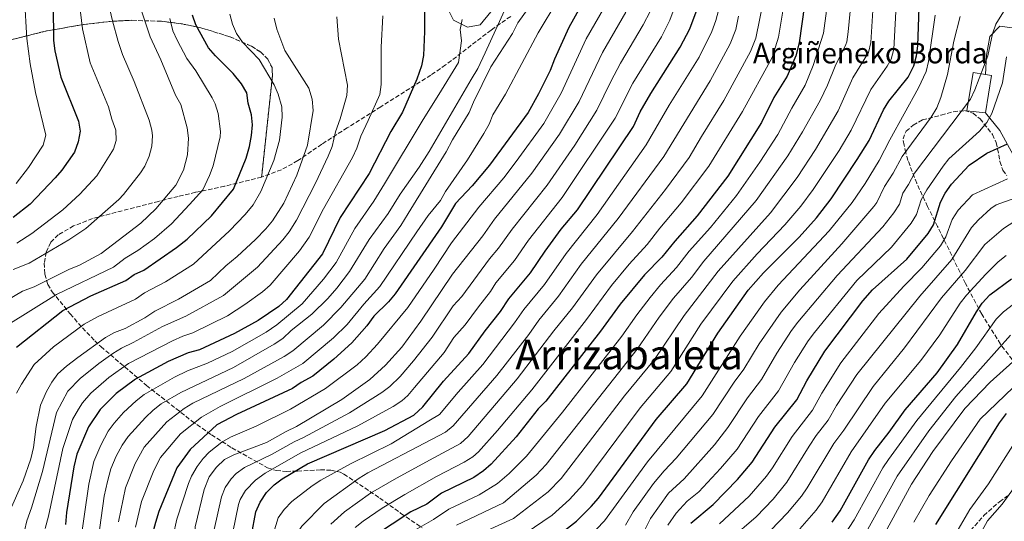
# Model space of a CAD drawing. Units: metres. Extents: x 599983 to 603408, y 4773120 to 4775484.
# Drawn here: x 600308 to 600692, y 4774235 to 4774431 of the extents above; entities that cross this region are included whole.
import ezdxf
from ezdxf.enums import TextEntityAlignment as Align

# ---------------------------------------------------------------- set-up
doc = ezdxf.new("R2010")
doc.units = ezdxf.units.M
doc.header["$MEASUREMENT"] = 0
doc.linetypes.add('DGN Style 3', pattern=[2.435890702152634, 1.739921930109024, -0.6959687720436097])
for name, color, linetype, lineweight in [('Borda', 1, 'Continuous', 13), ('Curva de nivel directora', 30, 'Continuous', 30), ('Curva de nivel intermedia', 30, 'Continuous', 0), ('Linea de separación interior de zonas arboladas', 92, 'DGN Style 3', 0), ('Línea  de muro-pared o tapia', 1, 'Continuous', 13), ('Margen derecho', 7, 'Continuous', 0), ('Texto de Borda', 7, 'Continuous', 0), ('Texto de Área (paraje) menor', 7, 'Continuous', 0), ('Zona arbolada', 92, 'DGN Style 3', 0)]:
    doc.layers.add(name, color=color, linetype=linetype, lineweight=lineweight)
doc.styles.add('Style-Arial', font='arial.ttf')

msp = doc.modelspace()

# ---------------------------------------------------------------- linework, layer by layer
at = {"layer": 'Borda', "color": 23, "linetype": 'Continuous', "lineweight": 0, "extrusion": (0.1418680435056815, 0.0205866091105574, 0.9896714857755573), "elevation": 183914.4296647247, "flags": 128}
msp.add_lwpolyline([(4638644.360135901, -1266813.422675915), (4638646.109514541, -1266806.307419463), (4638660.645937417, -1266810.981166348), (4638659.197633922, -1266815.577960437)], dxfattribs=at)
at = {"layer": 'Borda', "color": 1, "linetype": 'Continuous', "lineweight": 13, "extrusion": (0.1418680435056815, 0.0205866091105574, 0.9896714857755573), "elevation": 183914.4298825211, "flags": 128}
msp.add_lwpolyline([(4638658.451379242, -1266817.95961992), (4638644.360135901, -1266813.422675915), (4638646.109514541, -1266806.307419463), (4638660.645937417, -1266810.981166348), (4638659.197633922, -1266815.577960437), (4638658.451379242, -1266817.95961992)], close=True, dxfattribs=at)
at = {"layer": 'Borda', "color": 23, "linetype": 'Continuous', "lineweight": 0, "extrusion": (0.1413025100179146, 0.02065702708346178, 0.9897509221489568), "elevation": 183910.9586934752, "flags": 128}
msp.add_lwpolyline([(4637303.920350539, -1271768.252112926), (4637303.171605334, -1271770.632991045), (4637289.085114624, -1271766.081312288)], dxfattribs=at)
at = {"layer": 'Curva de nivel directora', "color": 30, "linetype": 'Continuous', "lineweight": 30, "flags": 128}
for points, elevation in [([(600614.9100000003, 4774443.84), (600611.7799999989, 4774421.58), (600610.4299999988, 4774416.45), (600607.1099999995, 4774408.590000002), (600601.9699999986, 4774400.230000002), (600597.1099999994, 4774390.430000001), (600583.98, 4774369.570000002), (600572.0899999987, 4774354.050000001), (600563.3400000002, 4774344.24), (600558.2799999998, 4774337.950000001), (600551.5799999987, 4774331.060000002), (600542.0399999989, 4774319.62), (600534.3399999987, 4774309.100000001), (600513.1200000001, 4774281.91), (600510.1399999984, 4774278.850000001), (600501.4900000005, 4774268.03), (600491.8099999999, 4774257.260000001), (600488.75, 4774254.690000001), (600484.9399999991, 4774252.170000001), (600472.3799999995, 4774245.970000001), (600466.6599999998, 4774241.78), (600460.39, 4774238.680000001), (600445.9500000008, 4774229.100000001)], 450), ([(600528.7199999995, 4774439.730000002), (600522.0000000005, 4774427.560000001), (600516.3900000004, 4774415.130000002), (600514.7999999988, 4774410.720000002), (600510.2399999991, 4774401.600000001), (600506.2200000002, 4774394.410000001), (600491.0900000002, 4774373.900000001), (600484.3299999988, 4774365.850000001), (600477.82, 4774358.900000001), (600472.4499999988, 4774349.770000001), (600454.3499999985, 4774323.640000002), (600451.7699999989, 4774320.600000001), (600446.0699999991, 4774314.950000001), (600443.32, 4774311.28), (600437.4699999982, 4774304.539999999), (600430.4599999987, 4774298.300000001), (600422.2099999987, 4774291.650000001), (600417.669999999, 4774289.15), (600414.3799999988, 4774286.87), (600392.4899999996, 4774276.640000002), (600384.8399999987, 4774272.640000001), (600374.4099999993, 4774262.980000001)], 500.0000000000003), ([(600321.1099999992, 4774436.07), (600321.1699999995, 4774422.410000003), (600321.6999999993, 4774418.450000001), (600323.9900000005, 4774408.080000003), (600330.9500000007, 4774391.01), (600331.5299999996, 4774387.050000001), (600330.7699999996, 4774382.949999999), (600329.3999999994, 4774378.960000002), (600324.4100000005, 4774371.960000001), (600321.8699999992, 4774368.860000002), (600312.0499999999, 4774358.670000001), (600305.4599999984, 4774353.4)], 575.0000000000001), ([(600516.8300000007, 4774228.710000001), (600524.989999999, 4774235.130000004), (600530.7699999991, 4774240.77), (600533.5699999998, 4774244.000000002), (600555.9999999999, 4774274.699999999), (600567.9800000006, 4774288.67), (600580.0999999996, 4774308.37), (600591.9299999982, 4774325.100000001), (600597.9299999997, 4774331.890000002), (600611.7599999988, 4774345.789999999), (600618.5299999992, 4774353.290000001), (600624.1999999997, 4774360.780000002), (600634.4500000002, 4774376.010000002), (600639.019999999, 4774383.480000001), (600644.6399999983, 4774395.359999999), (600646.7399999994, 4774398.740000002), (600654.2299999994, 4774408.189999999), (600656.5099999993, 4774412.539999999), (600657.5499999986, 4774416.430000001), (600657.989999999, 4774420.410000001), (600658.6300000005, 4774439.07)], 425), ([(600306.8299999986, 4774302.970000003), (600324.7699999983, 4774317.26), (600335.7000000004, 4774322.939999999), (600349.4199999999, 4774328.880000001), (600352.6299999997, 4774331.29), (600356.349999999, 4774332.960000002), (600369.1399999987, 4774341.699999999), (600373.2600000004, 4774345.020000001), (600382.7399999998, 4774354.16), (600391.3799999988, 4774364.540000001), (600396.2999999984, 4774376.560000001), (600397.5199999989, 4774381.11), (600398.3599999994, 4774385.41), (600398.7300000003, 4774389.539999999), (600398.2999999989, 4774393.52), (600397.0400000005, 4774398.07), (600396.5199999998, 4774402.04), (600394.5199999993, 4774405.510000002), (600391.2000000001, 4774409.630000001), (600384.2699999987, 4774416.500000002), (600381.6400000001, 4774419.52), (600376.6600000003, 4774428.580000001), (600375.3799999994, 4774432.32)], 550.0000000000001), ([(600465.7199999987, 4774435.230000001), (600465.7599999988, 4774425.970000003), (600465.3999999991, 4774416.590000001), (600464.6399999991, 4774412.520000001), (600462.7999999997, 4774407.310000001), (600457.2000000004, 4774394.490000002), (600452.6799999987, 4774387.030000002), (600444.2299999996, 4774370.650000001), (600432.9599999998, 4774353.440000001), (600425.9900000006, 4774339.350000001), (600412.0000000006, 4774321.5), (600409.03, 4774318.82), (600400.9199999986, 4774313.320000002), (600391.7799999989, 4774308.180000001), (600378.150000001, 4774301.92), (600373.609999999, 4774300.660000001), (600365.8399999996, 4774297.330000001), (600353.1199999992, 4774290.470000001), (600345.6400000004, 4774284.920000001), (600339.4299999988, 4774278.66), (600334.7799999996, 4774271.87), (600330.3299999993, 4774261.190000001), (600329.1099999989, 4774256.220000002), (600326.2900000003, 4774238.420000001), (600325.8900000004, 4774233.86)], 525.0000000000001), ([(600398.4100000006, 4774229.650000002), (600400.029999999, 4774238.76), (600401.6699999997, 4774242.49), (600404.1399999994, 4774246.220000002), (600407.1300000001, 4774249.220000001), (600410.3199999997, 4774251.630000004), (600420.2300000006, 4774257.460000002), (600450.3699999996, 4774270.400000001), (600461.6199999994, 4774276.390000002), (600465.0899999985, 4774279.65), (600473.1999999998, 4774289.640000002), (600483.0899999982, 4774300.480000001), (600489.4299999995, 4774309.340000001), (600495.3799999995, 4774316.830000001), (600498.6099999994, 4774321.810000001), (600507.0999999986, 4774331.850000001), (600512.7800000004, 4774340.36), (600519.0700000002, 4774348.890000002), (600525.369999999, 4774356.480000001), (600547.1699999986, 4774388.960000002), (600549.8799999999, 4774394.680000001), (600553.9700000003, 4774401.780000002), (600565.4700000003, 4774419.87), (600569.1499999994, 4774426.960000004), (600571.6199999994, 4774433.600000001)], 475), ([(600569.6199999988, 4774234.380000002), (600578.3099999992, 4774241.550000002), (600587.7999999998, 4774251.279999999), (600593.5099999985, 4774258.050000002), (600602.3699999988, 4774271.789999999), (600610.8899999993, 4774282.350000001), (600614.7800000006, 4774289.789999999), (600621.779999999, 4774301.41), (600636.5999999982, 4774320.980000001), (600640.4299999994, 4774325.270000001), (600653.730000001, 4774337.24), (600662.1199999995, 4774347.230000001), (600664.2099999995, 4774350.650000001), (600666.9099999996, 4774359.380000002), (600668.6299999984, 4774362.990000002), (600671.1799999988, 4774366.449999999), (600677.9899999994, 4774373.800000001), (600684.9000000005, 4774378.460000001), (600692.9899999996, 4774382.220000001)], 400), ([(600624.6699999992, 4774234.730000001), (600627.7800000005, 4774239.140000002), (600638.849999999, 4774258.960000002), (600641.319999999, 4774262.630000002), (600646.869999999, 4774269.730000001), (600653.1099999995, 4774278.45), (600665.5599999995, 4774292.890000002), (600673.5399999992, 4774303.92), (600680.9199999997, 4774316.700000001), (600683.1300000002, 4774320.029999999), (600686.0499999993, 4774323.25), (600694.4899999994, 4774329.5)], 375), ([(600665.079999999, 4774233.830000003), (600689.8499999992, 4774273.420000001), (600692.5499999993, 4774277.02)], 350), ([(600374.4099999993, 4774262.980000001), (600369.2300000003, 4774255.859999999), (600362.1799999984, 4774238.890000002), (600360.8899999987, 4774234.620000001), (600359.579999999, 4774229.760000002), (600357.5699999996, 4774216.100000001), (600357.1799999983, 4774211.130000001), (600357.6099999996, 4774207), (600357.7699999984, 4774167.29), (600358.2099999987, 4774161.91), (600358.24, 4774153.640000002), (600357.0199999996, 4774148.670000001), (600353.3299999993, 4774139.970000002), (600348.2499999988, 4774133.619999999), (600344.2700000001, 4774130.41), (600341.389999999, 4774127.090000001), (600338.0899999999, 4774125.430000001), (600334.1699999993, 4774124.590000002), (600325.6800000002, 4774124.550000002), (600317.6, 4774123.560000001), (600313.7099999984, 4774122.710000002), (600309.5599999999, 4774121.17), (600306.6200000007, 4774118.520000001)], 500.0000000000007)]:
    msp.add_lwpolyline(points, dxfattribs=dict(at, elevation=elevation))
at = {"layer": 'Curva de nivel intermedia', "color": 30, "linetype": 'Continuous', "lineweight": 0, "flags": 128}
for points, elevation in [([(600406.8700000008, 4774230.369999999), (600408.7800000019, 4774236.369999998), (600411.0400000017, 4774239.71), (600414.0300000003, 4774242.83), (600422.0600000012, 4774248.930000001), (600425.4000000005, 4774251.13), (600436.9600000008, 4774257.509999999), (600452.7900000004, 4774265.289999999), (600467.5200000004, 4774274.220000002), (600471.6100000006, 4774276.62), (600478.8600000015, 4774285.319999999), (600488.4999999997, 4774296.159999999), (600500.9000000004, 4774312.369999999), (600504.47, 4774317.619999999), (600512.5500000002, 4774327.3), (600520.9500000001, 4774339.470000001), (600533.04, 4774354.569999999), (600552.2300000014, 4774381.800000001), (600561.1600000008, 4774397.239999999), (600572.7700000005, 4774415.939999999), (600577.8200000019, 4774425.930000001), (600579.3799999999, 4774430.17), (600584.0500000014, 4774447.880000002)], 470), ([(600467.1500000014, 4774354.189999999), (600472.0000000017, 4774360.079999999), (600473.9000000017, 4774363.609999998), (600482.5899999999, 4774375.939999999), (600488.9199999998, 4774386.140000002), (600490.9500000017, 4774389.800000001), (600492.4699999993, 4774393.499999999), (600497.3100000008, 4774401.529999998), (600510.1200000006, 4774425.369999999), (600525.4500000017, 4774450.99)], 505.0000000000001), ([(600330.4200000009, 4774444.33), (600332.530000001, 4774427.019999999), (600335.5000000015, 4774413.730000001), (600342.6699999997, 4774396.52), (600343.9300000004, 4774391.749999999)], 570), ([(600340.3000000004, 4774446.84), (600344.1200000005, 4774430.099999999), (600346.3700000012, 4774422), (600348.060000001, 4774416.949999999), (600352.5899999995, 4774406.499999999), (600358.4299999999, 4774391.4), (600359.4699999995, 4774387.5), (600359.730000001, 4774385.259999999), (600359.5099999995, 4774381.310000001)], 565.0000000000001), ([(600434.6299999995, 4774238.77), (600444.7800000017, 4774245.96), (600454.9299999995, 4774251.8), (600469.4500000014, 4774259.720000001), (600479.8700000019, 4774265.399999999), (600482.7700000008, 4774268.159999999), (600501.940000002, 4774290.520000001), (600516.1800000002, 4774309.220000001), (600523.44, 4774318.199999998), (600532.7500000017, 4774331.100000001), (600546.9000000005, 4774348.019999998), (600559.640000001, 4774364.319999999), (600568.9500000007, 4774376.890000001), (600573.6700000013, 4774385.079999999), (600582.4300000009, 4774399.019999999), (600592.8600000002, 4774418.149999999), (600594.9099999999, 4774423.310000001), (600599.4800000008, 4774445.859999998)], 460), ([(600607.19, 4774444.849999999), (600603.7000000009, 4774423.75), (600601.24, 4774415.859999998), (600589.7700000012, 4774394.720000001), (600576.6200000016, 4774373.45), (600565.8600000015, 4774359.179999999), (600557.4999999997, 4774349.300000001), (600552.5900000012, 4774342.98), (600545.5900000007, 4774335.239999999), (600538.6600000015, 4774326.909999999), (600528.8899999993, 4774313.65), (600507.5800000014, 4774286.269999999), (600494.2000000017, 4774270.470000001), (600486.7600000007, 4774262.100000001), (600484.6600000019, 4774260.180000001), (600481.2599999999, 4774258.029999999), (600470.4100000003, 4774252.470000001), (600458.1300000002, 4774245.470000001), (600449.240000001, 4774240.119999999), (600441.9000000006, 4774235.109999998), (600438.7800000003, 4774232.619999998)], 455.0000000000001), ([(600476.6599999999, 4774383.689999999), (600483.1900000012, 4774394.38), (600484.9099999999, 4774398.459999999), (600491.6900000015, 4774412.159999999), (600500.0399999999, 4774425.179999999), (600502.1800000012, 4774429.32), (600513.2499999999, 4774444.84)], 510), ([(600491.5100000005, 4774324.640000001), (600493.6400000006, 4774328.039999999), (600500.8899999993, 4774336.659999999), (600506.3299999997, 4774344.649999999), (600519.4600000014, 4774361.25), (600540.1400000014, 4774392.199999998), (600547.03, 4774405.779999999), (600558.120000001, 4774423.84), (600561.4300000013, 4774430.34), (600566.4100000013, 4774444.07)], 480.0000000000001), ([(600550.7400000005, 4774229.869999998), (600553.9000000011, 4774236.189999999), (600560.8600000015, 4774245.98), (600567.0199999993, 4774251.57), (600578.7699999998, 4774264.859999998), (600584.0100000012, 4774271.56), (600591.7200000003, 4774283.199999998), (600597.0800000003, 4774290.33), (600603.0700000006, 4774300.579999999), (600608.8000000016, 4774309.42), (600611.22, 4774312.609999998), (600626.6600000006, 4774330.900000001), (600644.360000001, 4774349.819999999), (600648.7400000021, 4774355.31), (600650.880000001, 4774358.680000001), (600652.2100000011, 4774362.96), (600654.4000000014, 4774366.310000001), (600656.7400000017, 4774370.779999999), (600678.6300000009, 4774399.609999998), (600680.3099999995, 4774403.24), (600685.2800000005, 4774416.449999998), (600687.1, 4774424.98), (600688.4700000001, 4774428.739999999), (600697.7100000003, 4774443.749999999)], 410), ([(600431.6700000003, 4774325.91), (600436.600000001, 4774332.369999999), (600444.1900000017, 4774344.84), (600451.6799999995, 4774355.05), (600456.2500000005, 4774362.539999999), (600463.7400000006, 4774373.019999999), (600467.5700000017, 4774379.109999999), (600484.0100000014, 4774407.3), (600486.5000000015, 4774411.460000002), (600489.3899999993, 4774417.680000001), (600499.8000000007, 4774440.460000001)], 515.0000000000001), ([(600459.220000001, 4774230.01), (600469.2300000001, 4774235.699999998), (600475.2800000008, 4774239.76), (600487.0199999999, 4774245.400000001), (600494.2300000007, 4774249.779999999), (600498.7100000001, 4774253.699999998), (600505.5099999993, 4774260.460000002), (600519.5700000009, 4774277.55), (600542.6700000014, 4774307.21), (600548.4800000007, 4774315.470000001), (600553.7500000013, 4774322.28), (600557.740000001, 4774327.180000001), (600564.0300000008, 4774333.99), (600568.9600000017, 4774340.289999999), (600577.2600000009, 4774349.609999999), (600587.3300000004, 4774362.02), (600596.4900000002, 4774375.079999999), (600603.4200000014, 4774385.819999999), (600608.8799999999, 4774396.07), (600614.1700000004, 4774405.009999999), (600617.2400000016, 4774412.640000001), (600621.3299999997, 4774425.289999999), (600623.6500000021, 4774442.880000002)], 445), ([(600632.4200000007, 4774442.039999999), (600630.8899999997, 4774425.869999999), (600630.4200000003, 4774421.899999999), (600630.0300000013, 4774420.829999999), (600625.7599999999, 4774412.449999999), (600622.8800000009, 4774405.09), (600620.0100000009, 4774399.060000001), (600613.110000001, 4774386.81), (600607.370000001, 4774377.529999999), (600595.0900000009, 4774360.060000001), (600574.6200000012, 4774336.399999999), (600569.780000002, 4774330.029999999), (600562.8100000005, 4774321.949999999), (600557.2400000005, 4774314.59), (600548.6300000005, 4774302.099999999), (600513.2000000007, 4774257.130000001), (600509.3300000015, 4774253.000000001), (600496.5500000007, 4774242.289999999), (600478.190000001, 4774233.560000001)], 440.0000000000001), ([(600354.5000000005, 4774437.15), (600358.8600000015, 4774423.829999999), (600363.05, 4774414.939999999), (600368.7300000021, 4774401.15), (600370.8200000018, 4774397.440000001), (600373.3400000009, 4774388.350000001), (600373.8300000004, 4774384.359999999), (600373.4300000003, 4774377.869999999), (600371.9100000004, 4774371.930000001), (600368.8400000016, 4774366), (600361.0499999997, 4774356.859999998), (600355.2600000005, 4774351.199999998), (600339.7900000007, 4774339.390000001), (600331.3600000021, 4774334.810000001), (600327.2300000014, 4774333.140000001), (600313.6000000011, 4774326.46), (600309.0599999994, 4774324.789999999), (600280.0600000002, 4774307.55)], 560), ([(600309.8900000008, 4774438.939999999), (600310.8200000006, 4774423.259999999), (600312.1000000014, 4774413.34), (600314.1199999999, 4774402.230000001), (600318.1699999999, 4774385.539999999), (600317.1999999998, 4774381.66), (600311.4800000022, 4774373.000000001), (600306.5800000007, 4774366.680000001)], 580.0000000000002), ([(600481.1000000011, 4774227.350000001), (600500.4700000013, 4774236.100000001), (600513.9299999992, 4774246.539999999), (600519.0600000012, 4774251.670000001), (600543.7700000012, 4774283.890000001), (600555.4700000001, 4774298.130000001), (600566.920000001, 4774315.319999999), (600580.2800000006, 4774332.510000001), (600600.650000002, 4774355.300000001), (600611.0600000013, 4774369.02), (600618.2100000016, 4774379.980000001), (600626.9400000002, 4774395.070000002), (600632.7500000015, 4774407.880000001), (600638.8400000001, 4774417.74), (600639.6800000007, 4774421.649999999), (600640.7800000003, 4774438.409999999)], 435), ([(600505.0700000012, 4774230.32), (600515.560000001, 4774237.41), (600522.3499999992, 4774243.480000001), (600527.4600000011, 4774249.310000001), (600549.8799999999, 4774279.289999999), (600561.730000001, 4774293.399999999), (600573.5100000004, 4774311.84), (600585.9500000012, 4774328.619999999), (600595.4500000008, 4774339.279999998), (600606.1999999998, 4774350.550000001), (600612.4699999995, 4774357.899999999), (600617.2400000016, 4774364.319999999), (600627.3300000012, 4774379.61), (600632.0300000019, 4774387.509999999), (600639.7499999999, 4774403.31), (600646.0799999998, 4774412.390000002), (600647.6700000013, 4774415.140000001), (600648.7000000018, 4774419.019999999), (600649.7099999998, 4774438.739999999)], 430.0000000000001), ([(600306.8300000008, 4774284.98), (600308.6799999994, 4774288.529999998), (600313.6799999995, 4774296.119999999), (600321.2200000009, 4774302.98), (600333.1500000001, 4774311.83), (600338.5500000003, 4774314.81), (600353.0900000001, 4774321.640000001), (600356.6200000017, 4774324.090000001), (600364.8099999992, 4774328.42), (600375.7400000015, 4774335.269999999), (600389.8299999998, 4774348.21), (600395.9200000007, 4774354.659999999), (600398.9500000017, 4774358.329999999), (600401.9400000002, 4774363.640000001), (600407.0499999997, 4774375.67), (600409.2800000004, 4774383.539999999), (600410.3700000012, 4774392.569999999), (600410.150000002, 4774396.57), (600408.7000000015, 4774401.510000001), (600407.1900000004, 4774405.21), (600401.2800000006, 4774415.09), (600394.8400000011, 4774421.770000001), (600392.55, 4774425.099999999), (600390.9000000005, 4774428.84), (600389.9000000014, 4774432.760000001)], 545), ([(600317.9700000009, 4774232.279999998), (600319.2800000008, 4774237.07), (600324.8700000009, 4774263.479999999), (600328.55, 4774274.680000001), (600330.9400000017, 4774278.800000001), (600332.5100000009, 4774281.189999999), (600335.7899999998, 4774284.99), (600342.7500000002, 4774291.15), (600350.39, 4774296.499999999), (600367.5700000018, 4774305.38), (600371.6300000009, 4774307.220000001), (600375.4300000007, 4774308.489999999), (600388.9600000003, 4774315.159999998), (600395.790000001, 4774319.509999998), (600402.5800000015, 4774324.48), (600405.6000000013, 4774327.09), (600417.1000000013, 4774340.4), (600420.8200000006, 4774345.789999999), (600426.3700000006, 4774356.84), (600437.760000001, 4774376.859999998), (600439.4100000006, 4774380.509999999), (600440.9999999999, 4774385.180000001), (600443.8800000009, 4774391.26), (600448.3899999993, 4774401.340000001), (600448.9500000003, 4774405.289999999), (600448.860000001, 4774419.819999998), (600449.5100000014, 4774432.09)], 530.0000000000001), ([(600375.6200000008, 4774222.929999999), (600376.4299999999, 4774232.939999999), (600379.91, 4774247.459999999), (600381.9199999995, 4774252.42), (600384.7400000005, 4774256.179999999), (600387.8700000017, 4774259.149999999), (600391.4500000003, 4774260.910000001), (600404.1500000006, 4774265.75), (600411.8300000007, 4774270.100000001), (600415.9500000002, 4774272.04), (600433.5900000002, 4774282.51), (600444.5300000014, 4774290.27), (600450.610000001, 4774295.9), (600456.9900000002, 4774302.939999999), (600464.3300000007, 4774313.06), (600476.6599999999, 4774331.310000001), (600488.4700000006, 4774346.279999999), (600493.0999999996, 4774352.800000002), (600507.6500000006, 4774370.789999999), (600518.3300000003, 4774385.88), (600526.0799999997, 4774398.689999999), (600535.1900000003, 4774417.74), (600544.1900000013, 4774433.449999999)], 490.0000000000001), ([(600390.2000000009, 4774267.849999999), (600400.200000001, 4774272.08), (600413.5700000019, 4774278.73), (600427.2500000012, 4774286.77), (600439.5100000012, 4774296.07), (600442.8900000007, 4774299.180000001), (600447.5100000009, 4774304.109999998), (600459.3399999995, 4774318.349999999), (600469.5800000011, 4774333.330000001), (600476.3600000005, 4774343.599999999), (600486.9999999999, 4774357.529999998), (600496.6900000017, 4774368.890000001), (600501.5300000008, 4774375.260000001), (600512.2700000008, 4774390.140000001), (600519.0600000012, 4774401.929999999), (600528.8200000002, 4774423.08), (600535.480000001, 4774434.84)], 495), ([(600414.2400000002, 4774225.789999999), (600415.7800000003, 4774229.71), (600417.9400000017, 4774233.190000001), (600426.67, 4774241.980000001), (600440.3100000013, 4774251.82), (600443.72, 4774253.91), (600468.4800000014, 4774266.970000001), (600473.9100000006, 4774269.74), (600477.0100000009, 4774272.239999998), (600493.910000001, 4774291.83), (600506.4100000003, 4774307.91), (600510.3200000017, 4774313.42), (600518.0000000017, 4774322.749999999), (600526.850000001, 4774335.279999999), (600541.2099999997, 4774353.05), (600559.0300000008, 4774377.240000002), (600577.1400000004, 4774406.75), (600584.9500000001, 4774421.199999998), (600587.1400000004, 4774426.739999999), (600588.1300000006, 4774431.96)], 465.0000000000001), ([(600476.9700000006, 4774319.019999999), (600480.2800000008, 4774322.650000001), (600491.1399999994, 4774337.279999998), (600494.6799999999, 4774341.470000002), (600499.8900000001, 4774348.939999999), (600513.5600000005, 4774366.020000001), (600524.3899999999, 4774381.609999998), (600532.9800000021, 4774395.220000001), (600538.3399999997, 4774406.400000001), (600542.1500000008, 4774413.560000001), (600551.0500000012, 4774428.509999999), (600553.72, 4774433.730000001)], 485), ([(600529.8200000015, 4774228.9), (600535.9400000013, 4774235.220000001), (600552.6400000004, 4774258.180000001), (600573.9599999995, 4774283.890000001), (600588.8000000011, 4774307.230000001), (600598.2300000014, 4774320.619999999), (600603.6600000006, 4774327.07), (600623.5000000001, 4774348.219999999), (600632.4100000019, 4774359.34), (600637.5599999994, 4774366.720000001), (600643.0100000009, 4774375.73), (600647.0700000002, 4774383.77), (600658.350000001, 4774403.96), (600661.2900000003, 4774410.310000001), (600662.2600000004, 4774414.199999999), (600664.8600000021, 4774432.329999999)], 420), ([(600303.400000002, 4774311.59), (600322.4000000011, 4774323.440000001), (600344.600000001, 4774334.140000001), (600349.1800000007, 4774337.609999998), (600354.0700000013, 4774340.619999999), (600360.54, 4774345.32), (600367.1600000006, 4774350.939999999), (600374.1400000011, 4774358.529999998), (600379.4200000007, 4774364.239999998), (600381.990000001, 4774369.849999999), (600383.4700000007, 4774373.56), (600386.0900000003, 4774384.880000001), (600386.22, 4774386.930000001), (600385.3700000006, 4774393.970000001), (600384.2000000017, 4774397.810000001), (600383.0199999993, 4774400.100000001), (600376.5999999997, 4774410.609999999), (600373.1100000007, 4774415.38), (600369.3900000014, 4774422.57), (600367.7599999997, 4774426.210000002), (600366.5000000012, 4774431.07)], 555.0000000000001), ([(600309.9100000008, 4774231.359999999), (600310.8499999996, 4774235.249999999), (600312.6700000013, 4774240.269999999), (600316.9600000007, 4774254.42), (600322.3200000006, 4774277.5), (600326.8300000012, 4774285.739999999), (600331.6000000011, 4774290.730000001), (600338.85, 4774296.550000001), (600344.2600000012, 4774300.42), (600347.6600000008, 4774302.53), (600352.3000000011, 4774304.67), (600363.7200000007, 4774310.960000001), (600372.7000000017, 4774315.060000001), (600387.38, 4774323.02), (600400.6700000004, 4774334.089999998), (600410.5600000012, 4774344.689999999), (600413.0100000009, 4774347.859999999), (600415.8499999995, 4774352.439999999), (600423.2500000002, 4774366.82), (600428.2400000015, 4774377.410000001), (600429.8000000016, 4774381.09), (600431.1500000015, 4774386.880000001), (600432.9000000019, 4774391.899999999), (600435.5000000013, 4774400.980000001), (600435.8299999998, 4774404.970000001), (600432.2800000004, 4774422.899999999), (600431.5899999997, 4774431.699999998)], 535), ([(600407.2199999995, 4774431.16), (600408.2000000008, 4774426.819999999), (600411.3900000004, 4774418.489999999), (600420.7400000001, 4774403.88), (600422.0099999997, 4774399.619999999), (600422.3499999995, 4774395.199999998), (600420.2000000015, 4774381.680000001), (600416.0500000007, 4774369.930000001), (600410.9800000013, 4774359.050000001), (600406.5300000011, 4774352.119999999), (600403.9800000007, 4774348.999999999), (600399.9400000018, 4774344.92), (600392.8000000004, 4774338.269999999), (600388.4000000015, 4774334.67)], 540.0000000000001), ([(600431.3000000013, 4774335.859999998), (600438.5800000014, 4774349.140000001), (600445.9800000021, 4774359.819999999), (600450.24, 4774366.599999999), (600465.2400000005, 4774391.689999999), (600471.3400000001, 4774401.449999998), (600478.9800000022, 4774413.830000001), (600480.2499999995, 4774422.359999998), (600479.6399999994, 4774426.75), (600480.4000000015, 4774430.65)], 520), ([(600544.0900000008, 4774233.499999999), (600547.1300000007, 4774238.789999999), (600555.0700000002, 4774249.84), (600559.1300000013, 4774254.730000001), (600563.9100000003, 4774259.67), (600578.1799999997, 4774276.630000001), (600586.5200000014, 4774289.3), (600590.1700000013, 4774294.32), (600596.1799999995, 4774304.269999999), (600604.7200000001, 4774316.609999999), (600612.0500000014, 4774325.239999999), (600628.4800000001, 4774343.149999999), (600640.8800000009, 4774357.699999998), (600642.0499999998, 4774359.34), (600645.1100000021, 4774365.550000001), (600648.4900000016, 4774370.759999999), (600651.9100000014, 4774377.279999998), (600663.2500000006, 4774392.529999999), (600665.3800000007, 4774396.140000001), (600667.0000000012, 4774400.16), (600669.6600000011, 4774409.17), (600672.1100000008, 4774422.15), (600674.5499999993, 4774431.810000001)], 415.0000000000002), ([(600560.6600000003, 4774233.539999999), (600563.8200000008, 4774238.239999999), (600568.1799999994, 4774242.859999999), (600572.6699999998, 4774246.560000001), (600581.1100000021, 4774255.619999998), (600587.5700000018, 4774263.199999999), (600595.9100000013, 4774275.849999999), (600603.7400000012, 4774285.960000001), (600609.9600000016, 4774296.899999999), (600615.2900000003, 4774305.42), (600617.7100000011, 4774308.599999999), (600634.2500000013, 4774328.960000001), (600647.8300000001, 4774341.949999999), (600655.4299999997, 4774351.270000001), (600657.5399999997, 4774354.67), (600659.3099999999, 4774360.37), (600661.5800000009, 4774364.279999999), (600667.8799999997, 4774373.479999999), (600670.1799999997, 4774376.349999999), (600682.0700000008, 4774387.130000002), (600684.9600000009, 4774390.52), (600686.8499999996, 4774394.039999999), (600691.100000001, 4774405.909999999), (600692.5899999995, 4774416.090000001)], 405.0000000000002), ([(600343.9300000004, 4774391.749999999), (600345.4600000015, 4774387.480000001), (600345.6500000014, 4774383.470000001), (600344.5600000008, 4774380.06), (600338.0200000005, 4774369.710000001), (600331.5099999994, 4774362.609999999), (600324.7999999995, 4774356.439999998), (600312.7000000004, 4774347.189999999), (600306.8399999997, 4774343.489999999)], 570), ([(600346.4800000007, 4774234.859999999), (600349.2099999998, 4774248.15), (600352.9900000017, 4774257.63), (600356.5900000005, 4774263.98), (600365.3099999998, 4774273.759999999), (600372.1100000015, 4774278.96), (600375.5300000013, 4774281.029999999), (600395.5400000007, 4774290.71), (600411.0400000017, 4774299.289999999), (600414.4100000003, 4774301.449999998), (600426.450000001, 4774311.52), (600433.2100000002, 4774318.38), (600442.5199999998, 4774329.460000002), (600450.0299999999, 4774341.319999999), (600456.540000001, 4774350.32), (600459.3700000008, 4774354.960000001), (600474.2500000005, 4774378.989999998), (600476.6599999999, 4774383.689999999)], 510), ([(600359.5099999995, 4774381.310000001), (600358.4299999999, 4774377.369999998), (600356.7300000013, 4774373.460000001), (600355.0700000006, 4774370.810000001), (600348.4299999998, 4774362.449999998), (600346.6399999994, 4774360.449999998), (600333.8200000006, 4774349.209999999), (600327.1799999999, 4774344.739999999), (600311.6600000011, 4774335.640000001), (600305.4699999996, 4774333.149999999)], 565.0000000000002), ([(600580.740000001, 4774234.06), (600592.3100000004, 4774244.84), (600599.0499999995, 4774252.59), (600601.3899999997, 4774255.84), (600609.0200000006, 4774268.05), (600616.9700000011, 4774278.41), (600620.5800000011, 4774284.99), (600628.0399999998, 4774296.819999999), (600642.8600000013, 4774316.010000001), (600652.5700000009, 4774326.739999999), (600659.6100000017, 4774333.8), (600666.9100000019, 4774342.439999999), (600668.9600000015, 4774345.859999998), (600671.3799999999, 4774352.630000002), (600673.8000000007, 4774356.289999999), (600679.3300000004, 4774362.29), (600692.9800000007, 4774368.499999999)], 395.0000000000002), ([(600584.8300000015, 4774227.939999999), (600595.0900000009, 4774236.730000001), (600601.6600000003, 4774243.710000001), (600607.0500000014, 4774250.300000001), (600615.6600000013, 4774264.319999999), (600618.4700000009, 4774268.52), (600623.0599999998, 4774274.460000001), (600626.3800000013, 4774280.189999999), (600634.3099999995, 4774292.230000001), (600658.7900000013, 4774322.81), (600671.2400000013, 4774337.019999999), (600678.9700000006, 4774349.59), (600681.6399999994, 4774352.56), (600686.4699999996, 4774356.930000001), (600688.5800000018, 4774358.439999999), (600712.9800000011, 4774367.039999999)], 390.0000000000002), ([(600353.1200000015, 4774232.819999999), (600355.5100000009, 4774242.800000002), (600360.3400000011, 4774254.9), (600362.9100000015, 4774259.920000001), (600370.6400000008, 4774269.159999998), (600378.8399999995, 4774275.640000001), (600386.1200000016, 4774279.850000001), (600408.4199999998, 4774290.810000001), (600418.3100000005, 4774296.550000001), (600430.270000001, 4774306.529999998), (600435.6700000011, 4774311.789999999), (600442.1100000007, 4774319.699999998), (600448.4299999997, 4774326.550000002), (600462.8200000019, 4774347.910000001), (600467.1500000014, 4774354.189999999)], 505.0000000000001), ([(600600.6800000012, 4774231.449999999), (600607.2999999995, 4774238.389999999), (600612.6700000007, 4774244.789999999), (600614.9400000017, 4774248.05), (600625.2600000014, 4774265.34), (600629.1500000006, 4774270.52), (600640.5700000002, 4774287.639999999), (600652.8800000015, 4774302.680000001), (600667.3099999996, 4774322.13), (600676.4800000006, 4774332.84), (600684.1400000006, 4774342.899999999), (600691.4400000006, 4774349.16), (600695.8700000008, 4774352.029999998)], 385), ([(600612.0800000007, 4774232.130000001), (600618.4400000018, 4774239.390000001), (600620.7900000011, 4774242.630000002), (600632.0600000009, 4774262.149999999), (600645.3500000013, 4774281.060000001), (600659.2200000006, 4774297.779999998), (600666.6300000001, 4774307.779999998), (600674.6000000008, 4774320.020000001), (600677.0300000005, 4774323.199999998), (600684.4900000015, 4774331.399999999), (600689.3100000005, 4774336.199999998), (600692.48, 4774338.640000001)], 380.0000000000002), ([(600388.4000000015, 4774334.67), (600382.350000001, 4774328.849999999), (600369.9700000002, 4774321.63), (600360.6200000005, 4774316.899999999), (600356.7600000004, 4774314.41), (600349.0600000002, 4774310.239999999), (600344.9299999995, 4774308.569999999), (600341.4100000013, 4774306.66), (600330.630000001, 4774298.849999999), (600326.2300000022, 4774295.529999999), (600322.9300000009, 4774292.480000001), (600320.5300000003, 4774289.279999999), (600318.4900000017, 4774285.679999999), (600316.0900000011, 4774280.319999998), (600314.4700000007, 4774272.04), (600313.4, 4774263.759999999), (600312.3099999992, 4774259.34), (600309.3099999996, 4774250.779999998), (600303.7300000007, 4774238.219999999)], 540.0000000000001), ([(600331.4300000012, 4774225.179999999), (600334.9100000014, 4774249.480000001), (600336.9100000019, 4774258.350000001), (600339.6400000011, 4774264.710000001), (600342.4700000008, 4774270.130000001), (600344.8500000013, 4774273.350000001), (600348.47, 4774277.399999999), (600353.3700000017, 4774282), (600356.5500000002, 4774284.420000001), (600368.360000001, 4774291.279999998), (600373.4000000012, 4774293.679999999), (600381.1600000019, 4774296.740000002), (600390.7700000008, 4774301.249999999), (600404.0700000002, 4774308.699999999), (600408.2900000003, 4774311.600000001), (600418.1400000006, 4774319.859999999), (600426.3600000016, 4774329.48), (600431.3000000013, 4774335.859999998)], 520), ([(600338.0300000017, 4774224.140000001), (600340.9800000021, 4774244.84), (600342.1800000002, 4774250.609999998), (600343.4800000011, 4774255.52), (600345.6300000013, 4774260.369999997), (600348.0099999995, 4774264.739999999), (600350.2699999993, 4774268.039999999), (600357.0399999997, 4774275.46), (600359.9800000011, 4774278.37), (600363.1799999997, 4774280.779999999), (600370.8799999999, 4774285.220000001), (600391.380000001, 4774295), (600407.2100000005, 4774304.07), (600410.5099999997, 4774306.34), (600413.7999999999, 4774309.390000001), (600421.850000001, 4774315.829999999), (600428.160000001, 4774321.939999998), (600431.6700000003, 4774325.91)], 515.0000000000001), ([(600391.0900000005, 4774230.749999999), (600393.3200000012, 4774241.659999999), (600393.9400000003, 4774243.579999999), (600396.0300000003, 4774247.050000001), (600399.9100000005, 4774251.119999998), (600403.640000001, 4774253.779999998), (600417.5900000008, 4774261.76), (600439.7800000017, 4774272.319999999), (600453.5999999995, 4774279.82), (600456.9700000002, 4774281.990000002), (600459.3100000004, 4774284.119999999), (600461.9400000012, 4774287.140000001), (600473.3899999998, 4774300.88), (600477.2700000001, 4774306.720000001), (600481.6900000012, 4774311.569999999), (600486.7600000007, 4774318.65), (600491.5100000005, 4774324.640000001)], 480.0000000000001), ([(600699.2700000005, 4774322.66), (600691.4400000006, 4774316.679999999), (600688.610000001, 4774313.849999999), (600680.5900000011, 4774302.680000001), (600674.6400000011, 4774295.050000001), (600657.6900000017, 4774274.369999999), (600646.6200000008, 4774259.17), (600644.4300000003, 4774255.83), (600633.2200000009, 4774235.589999998), (600629.3099999994, 4774229.699999998), (600623.3600000015, 4774222.300000001), (600617.6900000009, 4774215.91), (600614.7600000005, 4774213.179999999), (600605.9200000004, 4774206.539999999), (600600.9900000019, 4774202.039999999), (600598.170000001, 4774197.09), (600597.3100000005, 4774194.210000001), (600597.1200000005, 4774189.720000001), (600597.4000000021, 4774181.73), (600595.8399999997, 4774177.140000001)], 370.0000000000002), ([(600383.7600000014, 4774231.84), (600386.6100000012, 4774244.560000001), (600388.0400000017, 4774248.26), (600390.3799999997, 4774251.609999998), (600392.4400000006, 4774253.720000001), (600395.6799999992, 4774256.020000001), (600406.2000000003, 4774261.039999999), (600414.950000001, 4774266.060000001), (600418.600000001, 4774267.71), (600436.4900000015, 4774277.319999999), (600449.1000000001, 4774285.199999998), (600452.320000001, 4774287.59), (600456.2700000006, 4774291.52), (600461.5099999999, 4774297.619999999), (600468.7499999995, 4774306.819999999), (600476.9700000006, 4774319.019999999)], 485), ([(600694.1299999995, 4774307.57), (600672.7900000003, 4774283.649999999), (600662.2699999993, 4774270.279999998), (600650.0099999993, 4774252.699999998), (600637.0900000001, 4774229.320000002)], 365.0000000000002), ([(600642.1700000007, 4774224.96), (600655.5999999995, 4774249.569999999), (600663.9500000002, 4774262.31), (600676.4000000001, 4774279.029999999), (600686.2000000014, 4774289.279999999), (600702.6500000001, 4774303.9)], 360), ([(600701.7100000014, 4774293.399999999), (600682.3600000015, 4774274.789999999), (600671.1100000017, 4774258.59), (600662.4600000016, 4774245.09), (600656.4700000013, 4774234.699999999)], 355.0000000000002), ([(600367.8500000013, 4774229.350000001), (600369.2999999997, 4774235.91), (600373.8000000013, 4774249.810000001), (600374.9800000016, 4774252.599999998), (600377.1699999997, 4774256.38), (600379.5700000003, 4774259.579999999), (600381.8300000001, 4774261.939999999), (600386.7400000008, 4774265.859999999), (600390.2000000009, 4774267.849999999)], 495), ([(600667.3900000001, 4774220.900000001), (600678.3300000014, 4774239.619999998), (600685.6000000001, 4774249.640000001), (600696.6500000008, 4774266.999999999)], 345.0000000000002), ([(600678.7600000005, 4774223.4), (600685.2100000012, 4774235.24), (600690.890000001, 4774241.680000001), (600695.7500000001, 4774248.329999999)], 340.0000000000002), ([(600429.3000000009, 4774233.949999998), (600434.6299999995, 4774238.77)], 460)]:
    msp.add_lwpolyline(points, dxfattribs=dict(at, elevation=elevation))
at = {"layer": 'Linea de separación interior de zonas arboladas', "color": 92, "linetype": 'DGN Style 3', "lineweight": 0}
msp.add_polyline3d([(600303.9600000001, 4774422.539999999, 582.1999999999971), (600318.4400000004, 4774426.16, 576.6499999999943), (600333.1600000003, 4774428.699999999, 571.3899999999994), (600344.1200000001, 4774429.949999999, 567.8000000000029), (600351.7300000006, 4774430.300000001, 565.4100000000036), (600363.25, 4774429.92, 561.8999999999943), (600370.9400000004, 4774428.970000001, 559.6000000000058), (600378.5899999999, 4774427.41, 557.3099999999977), (600389.9400000004, 4774423.869999999, 553.820000000007), (600398.2999999998, 4774420.24, 550.9900000000052), (600401.9299999997, 4774417.9, 549.7400000000052), (600404.7400000002, 4774415.119999999, 548.8000000000029), (600406.3499999996, 4774411.859999999, 548.3099999999977), (600406.5599999996, 4774408.91, 548.3500000000058), (600402.2699999996, 4774369.199999999, 551.5599999999977)], dxfattribs=at)
at = {"layer": 'Línea  de muro-pared o tapia', "color": 1, "linetype": 'Continuous', "lineweight": 13}
msp.add_polyline3d([(600684.3700000001, 4774409.230000001, 410.8600000000006), (600684.8099999996, 4774416.75, 409.8500000000058), (600686.0599999996, 4774424, 408.1699999999983), (600690.0300000003, 4774428.07, 407.1699999999983), (600700.5099999999, 4774426.600000001, 401.4700000000012), (600712.0999999996, 4774421.92, 396.1100000000006), (600721.5599999996, 4774416.67, 394.429999999993), (600728.1100000005, 4774407.100000001, 395.4400000000023), (600733.0700000003, 4774396.970000001, 395.4400000000023), (600733.4000000004, 4774391.880000001, 395.4400000000023), (600729.2000000002, 4774384.58, 395.4400000000023), (600718.04, 4774375.859999999, 395.7700000000041), (600707.8899999997, 4774373.050000001, 396.4400000000023), (600698.2400000002, 4774372.4, 397.4499999999971), (600690.0099999999, 4774387.310000001, 404.4900000000052), (600684.3899999997, 4774394.24, 406.1600000000035)], dxfattribs=at)
at = {"layer": 'Margen derecho', "color": 7, "linetype": 'Continuous', "lineweight": 0}
msp.add_polyline3d([(600491.6000000021, 4774433.65, 517.8800000000048), (600487.5199999984, 4774428.580000001, 518.6100000000007), (600482.4800000003, 4774427.66, 518.8500000000058), (600477.1400000005, 4774430.410000001, 519.5700000000072), (600472.9299999994, 4774438.740000002, 521.6399999999995)], dxfattribs=at)
at = {"layer": 'Zona arbolada', "color": 92, "linetype": 'DGN Style 3', "lineweight": 0}
for points in [[(600499.3700000001, 4774431.789999999, 519.6499999999943), (600492.9000000004, 4774427.41, 521.6300000000047), (600491.7100000001, 4774426.49, 521.8300000000017), (600474.0099999999, 4774412.890000001, 524.8800000000047), (600468.2599999999, 4774408.939999999, 526.3300000000017), (600448.7300000006, 4774396.59, 532.320000000007), (600435.6900000004, 4774388.380000001, 536.7899999999936), (600425.7199999997, 4774382.02, 540.8399999999965), (600416.4100000003, 4774375.609999999, 545.2599999999948), (600410.04, 4774372.07, 548.1999999999971), (600402.2699999996, 4774369.199999999, 551.5599999999977), (600406.5599999996, 4774408.91, 548.3500000000058), (600406.3499999996, 4774411.859999999, 548.3099999999977), (600404.7400000002, 4774415.119999999, 548.8000000000029), (600401.9299999997, 4774417.9, 549.7400000000052), (600398.2999999998, 4774420.24, 550.9900000000052), (600389.9400000004, 4774423.869999999, 553.820000000007), (600378.5899999999, 4774427.41, 557.3099999999977), (600370.9400000004, 4774428.970000001, 559.6000000000058), (600363.25, 4774429.92, 561.8999999999943), (600351.7300000006, 4774430.300000001, 565.4100000000036), (600344.1200000001, 4774429.949999999, 567.8000000000029), (600333.1600000003, 4774428.699999999, 571.3899999999994), (600318.4400000004, 4774426.16, 576.6499999999943), (600303.9600000001, 4774422.539999999, 582.1999999999971)], [(600499.3700000001, 4774431.789999999, 519.6499999999943), (600492.9000000004, 4774427.41, 521.6300000000047), (600491.7100000001, 4774426.49, 521.8300000000017), (600474.0099999999, 4774412.890000001, 524.8800000000047), (600468.2599999999, 4774408.939999999, 526.3300000000017), (600448.7300000006, 4774396.59, 532.320000000007), (600435.6900000004, 4774388.380000001, 536.7899999999936), (600425.7199999997, 4774382.02, 540.8399999999965), (600416.4100000003, 4774375.609999999, 545.2599999999948), (600410.04, 4774372.07, 548.1999999999971), (600402.2699999996, 4774369.199999999, 551.5599999999977)], [(600696.2699999996, 4774296.119999999, 374.0399999999936), (600690.2100000001, 4774304.119999999, 380.4100000000035), (600682.9400000004, 4774315.75, 388.7599999999948), (600676.6200000001, 4774327.699999999, 396.4199999999983), (600665.75, 4774349.890000001, 409.6000000000058), (600661.8399999999, 4774357.74, 414.7599999999948), (600657.5899999999, 4774366.77, 423.0899999999965), (600654.1900000004, 4774375.730000001, 431.4199999999983), (600653.3399999999, 4774378.710000001, 433.5800000000018), (600652.6600000003, 4774381.689999999, 435.2200000000012), (600652.2599999999, 4774384.07, 436.0599999999977), (600653.4299999997, 4774387.039999999, 434.6499999999942), (600656.2100000001, 4774389.480000001, 432.6999999999971), (600659.8600000005, 4774391.470000001, 431.7100000000065), (600667.1799999997, 4774393.380000001, 429.7200000000012), (600671.8700000001, 4774394.680000001, 427.9700000000012), (600676.2599999999, 4774395.100000001, 426), (600679.5499999998, 4774394.050000001, 424.0500000000029), (600682.29, 4774391.92, 421.9799999999959), (600687.0999999996, 4774385.850000001, 417.6199999999953), (600688.6299999999, 4774382.66, 415.7599999999948), (600690.0499999998, 4774375.26, 412.2899999999936), (600691.1799999997, 4774371.869999999, 410.5500000000029), (600692.6699999999, 4774369.83, 409.2400000000052)], [(600402.2699999996, 4774369.199999999, 551.5599999999977), (600387.8899999997, 4774365.619999999, 557.4600000000064), (600376.5499999998, 4774363.26, 561.1499999999943), (600369.8200000003, 4774361.689999999, 562.6900000000023), (600362.1399999997, 4774359.75, 563.6000000000058), (600336.4400000004, 4774353.08, 563.7700000000041), (600329.0300000003, 4774350.16, 563.8699999999953), (600323.04, 4774346.699999999, 563.6999999999971), (600320.1500000004, 4774343.779999999, 563.2299999999959), (600318.3499999996, 4774339.970000001, 562.320000000007), (600317.5899999999, 4774335.689999999, 561.0800000000017), (600317.8099999996, 4774331.350000001, 559.6100000000006), (600318.9699999997, 4774327.350000001, 558.0099999999948), (600320.6600000003, 4774324.5, 556.6300000000047), (600327.7199999997, 4774315.869999999, 551.8899999999994), (600332.4699999997, 4774310.42, 548.4900000000052), (600337.2599999999, 4774305.41, 544.5500000000029), (600339.6699999999, 4774303.119999999, 542.2899999999936), (600357.4199999999, 4774288.02, 524.1699999999983), (600375.0999999996, 4774274.119999999, 506.2299999999959), (600382.75, 4774268.74, 498.8000000000029), (600390.7100000001, 4774263.66, 491.3800000000047), (600404.6100000005, 4774255.9, 479.0099999999948), (600408.04, 4774254.789999999, 477.0399999999936), (600411.9600000001, 4774254.480000001, 476.2799999999989), (600416.2800000003, 4774254.609999999, 476.2100000000065), (600425.2100000001, 4774255.109999999, 476.7200000000012), (600429.3200000003, 4774254.960000001, 476.570000000007), (600432.9000000004, 4774254.17, 475.6600000000035), (600434.3799999999, 4774253.470000001, 474.820000000007), (600448.3200000003, 4774244.119999999, 464.4400000000023), (600456.6100000005, 4774238.140000001, 457.8600000000006), (600464.8499999996, 4774232.480000001, 451)], [(600678.5999999996, 4774231.5, 350.5599999999977), (600683.79, 4774237.289999999, 350.5500000000029), (600689.8399999999, 4774242.65, 350.1499999999942), (600693.0199999996, 4774245.01, 349.6999999999971)]]:
    msp.add_polyline3d(points, dxfattribs=at)

# ---------------------------------------------------------------- texts
at = {"layer": 'Texto de Borda', "color": 7, "linetype": 'Continuous', "lineweight": 0, "style": 'Style-Arial'}
msp.add_text('Argiñeneko Borda', height=8, dxfattribs=at).set_placement((600593.7600000015, 4774413.529999998, 458.2299999999959))
at = {"layer": 'Texto de Área (paraje) menor', "color": 7, "linetype": 'Continuous', "lineweight": 0, "style": 'Style-Arial'}
msp.add_text('Arrizabaleta', height=11.5, dxfattribs=at).set_placement((600545.5479948939, 4774300.040010001, 454.4600000000065), align=Align.MIDDLE_CENTER)

doc.saveas('drawing.dxf')
